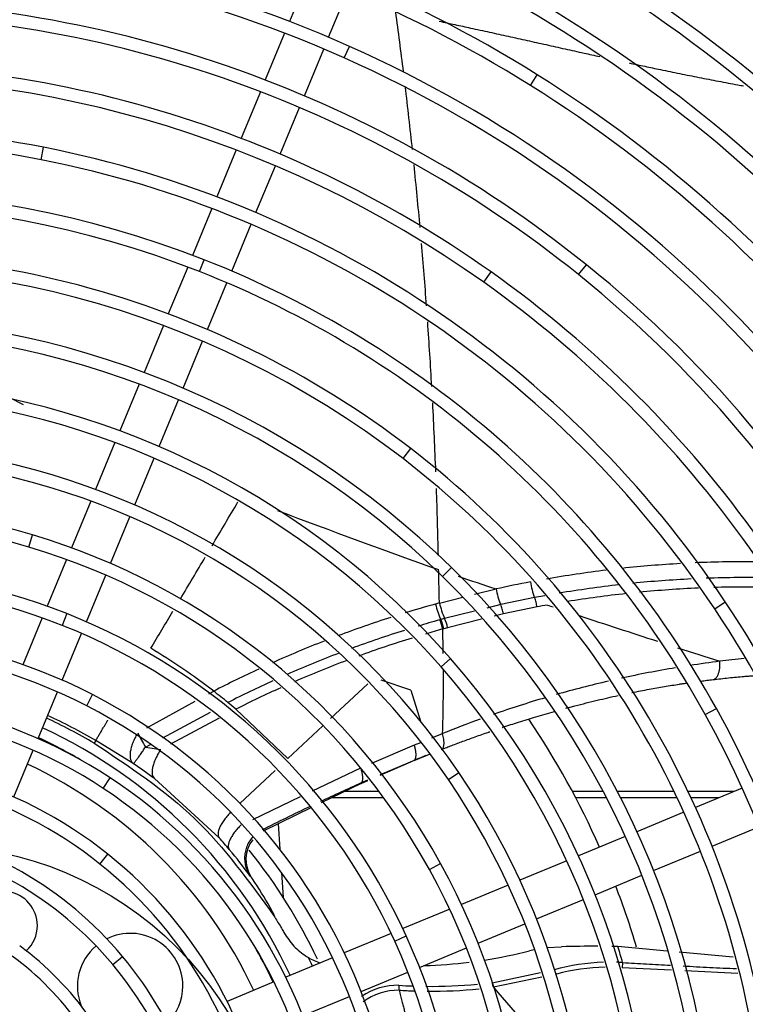
# Model space of a CAD drawing. Units: millimetres. Extents: x -2049 to 9535, y -1748 to 6561.
# Drawn here: x 2770 to 2907, y 1557 to 1744 of the extents above; entities that cross this region are included whole.
import ezdxf

# ---------------------------------------------------------------- set-up
doc = ezdxf.new("R2010")
doc.units = ezdxf.units.MM
for name, color, linetype in [('CSST00012', 7, 'Continuous'), ('Default', 7, 'Continuous'), ('SVSM00001_GRIGLI', 7, 'Continuous'), ('SVSM00001_MOTORE', 7, 'Continuous'), ('SVSM00001_PALE', 7, 'Continuous'), ('SVSM00001_RAGNO1', 7, 'Continuous')]:
    doc.layers.add(name, color=color, linetype=linetype)

msp = doc.modelspace()

# ---------------------------------------------------------------- linework, layer by layer
at = {"layer": 'CSST00012', "color": 7, "linetype": 'Continuous'}
for p, q in [((2837.828, 1597.855), (2831.358, 1597.855)), ((2880.306, 1597.855), (2874.484, 1597.855)), ((2893.759, 1597.855), (2883.016, 1597.855)), ((2905.232, 1597.855), (2896.422, 1597.855)), ((2838.721, 1596.646), (2828.877, 1596.646)), ((2880.94, 1596.646), (2875.124, 1596.646)), ((2894.339, 1596.646), (2883.639, 1596.646)), ((2902.312, 1596.646), (2896.992, 1596.646))]:
    msp.add_line(p, q, dxfattribs=at)
at = {"layer": 'Default', "color": 7, "linetype": 'Continuous'}
msp.add_circle((2752.816, 1521.569), 66.006, dxfattribs=at)
at = {"layer": 'SVSM00001_GRIGLI', "color": 7, "linetype": 'Continuous'}
for p, q in [((2824.533, 1752.786), (2820.85, 1743.893)), ((2828.265, 1740.891), (2831.948, 1749.78)), ((2819.931, 1741.675), (2816.254, 1732.797)), ((2831.239, 1736.979), (2832.217, 1739.171)), ((2823.671, 1729.8), (2827.347, 1738.673)), ((2866.576, 1731.738), (2867.85, 1733.772)), ((2815.335, 1730.579), (2811.672, 1721.735)), ((2819.09, 1718.74), (2822.753, 1727.582)), ((2773.76, 1717.671), (2774.223, 1720.026)), ((2810.753, 1719.517), (2807.07, 1710.626)), ((2814.491, 1707.637), (2818.172, 1716.523)), ((2806.151, 1708.408), (2802.475, 1699.532)), ((2809.897, 1696.546), (2813.573, 1705.419)), ((2803.781, 1696.457), (2804.658, 1698.691)), ((2801.556, 1697.314), (2797.875, 1688.428)), ((2857.681, 1694.429), (2859.07, 1696.386)), ((2875.655, 1695.868), (2877.161, 1697.737)), ((2805.3, 1685.448), (2808.979, 1694.329)), ((2796.956, 1686.209), (2793.278, 1677.328)), ((2800.705, 1674.354), (2804.382, 1683.231)), ((2792.359, 1675.109), (2788.684, 1666.237)), ((2796.113, 1663.268), (2799.786, 1672.136)), ((2787.765, 1664.018), (2784.087, 1655.141)), ((2842.391, 1660.969), (2843.854, 1662.872)), ((2791.519, 1652.176), (2795.194, 1661.05)), ((2783.168, 1652.922), (2779.496, 1644.055)), ((2786.929, 1641.095), (2790.6, 1649.959)), ((2771.423, 1644.192), (2772.107, 1646.493)), ((2778.576, 1641.835), (2774.906, 1632.974)), ((2849.884, 1638.597), (2851.563, 1640.312)), ((2782.342, 1630.021), (2786.01, 1638.878)), ((2901.481, 1632.494), (2903.477, 1633.827)), ((2773.986, 1630.754), (2770.312, 1621.883)), ((2778.616, 1631.574), (2777.73, 1629.343)), ((2777.755, 1618.947), (2781.423, 1627.803)), ((2849.592, 1621.454), (2851.398, 1623.034)), ((2773.167, 1607.871), (2776.836, 1616.729)), ((2782.395, 1614.084), (2783.49, 1616.219)), ((2899.696, 1612.43), (2901.796, 1613.592)), ((2768.575, 1596.787), (2772.248, 1605.653)), ((2850.981, 1600.077), (2852.965, 1601.428)), ((2785.55, 1598.398), (2786.87, 1600.402)), ((2906.696, 1598.462), (2897.844, 1594.795)), ((2895.626, 1593.876), (2886.75, 1590.199)), ((2900.984, 1587.436), (2909.83, 1591.1)), ((2884.531, 1589.28), (2875.651, 1585.602)), ((2784.914, 1584.07), (2786.412, 1585.945)), ((2889.897, 1582.844), (2898.767, 1586.518)), ((2847.389, 1583.026), (2849.49, 1584.185)), ((2873.432, 1584.683), (2864.55, 1581.004)), ((2878.806, 1578.25), (2887.68, 1581.926)), ((2862.331, 1580.085), (2853.45, 1576.406)), ((2867.713, 1573.655), (2876.588, 1577.331)), ((2851.231, 1575.487), (2842.352, 1571.809)), ((2856.622, 1569.061), (2865.496, 1572.737)), ((2840.132, 1570.89), (2831.248, 1567.21)), ((2840.808, 1569.439), (2842.99, 1570.438)), ((2845.532, 1564.467), (2854.404, 1568.142)), ((2787.347, 1565.007), (2789.19, 1566.544)), ((2829.027, 1566.29), (2820.138, 1562.608)), ((2834.443, 1559.874), (2843.314, 1563.549)), ((2817.916, 1561.688), (2809.024, 1558.004)), ((2823.352, 1555.28), (2832.226, 1558.956))]:
    msp.add_line(p, q, dxfattribs=at)
for radius in [387, 40]:
    msp.add_circle((2733.416, 1522.357), radius, dxfattribs=at)
for centre, radius, start, end in [((2733.416, 1522.357), 382, 337.5, 247.50073), ((2735.07, 1521.744), 365.941, 34.50533, 63.03957), ((2735.033, 1521.689), 346.005, 33.24228, 61.57823), ((2735.297, 1521.761), 286.05, 45.42464, 87.624), ((2735.297, 1521.761), 283.65, 45.32806, 87.624), ((2735.388, 1522.207), 249.612, 57.94927, 97.80963), ((2734.985, 1521.151), 274.717, 24.96492, 65.50758), ((2735.388, 1522.207), 247.212, 57.94927, 97.80963), ((2734.985, 1521.151), 272.317, 24.96492, 65.50758), ((2735.376, 1522.096), 237.696, 65.95754, 112.56439), ((2734.627, 1520.79), 263.188, 26.8119, 66.0196), ((2734.627, 1520.79), 260.788, 26.8119, 66.0196), ((2735.376, 1522.096), 235.296, 65.95754, 112.56439), ((2735.181, 1521.524), 226.295, 51.14046, 90.82408), ((2735.181, 1521.524), 223.895, 51.14046, 90.82408), ((2734.93, 1521.095), 238.792, 20.83828, 65.95754), ((2735.376, 1522.085), 213.732, 54.6382, 93.47246), ((2734.93, 1521.095), 236.392, 20.83828, 65.95754), ((2735.376, 1522.085), 211.332, 54.6382, 93.47246), ((2734.441, 1520.694), 251.396, 18.35108, 57.94927), ((2734.441, 1520.694), 248.996, 18.35108, 57.94927), ((2735.376, 1522.494), 201.315, 78.87417, 122.28024), ((2735.376, 1522.494), 198.915, 78.87417, 122.28024), ((2735.174, 1521.464), 202.365, 33.72783, 78.87417), ((2735.174, 1521.464), 199.965, 33.72783, 78.87417), ((2735.371, 1522.043), 189.75, 68.58338, 111.15117), ((2735.371, 1522.043), 187.35, 68.58338, 111.15117), ((2735.253, 1521.625), 178.171, 52.44441, 97.85508), ((2735.065, 1521.264), 190.587, 28.97578, 68.58338), ((2735.253, 1521.625), 175.771, 52.44441, 97.85508), ((2735.065, 1521.264), 188.187, 28.97578, 68.58338), ((2734.359, 1520.653), 215.488, 16.09869, 54.6382), ((2734.538, 1520.726), 227.319, 4.91634, 51.14046), ((2734.359, 1520.653), 213.088, 16.09869, 54.6382), ((2734.538, 1520.726), 224.919, 4.91634, 51.14046), ((2735.133, 1521.376), 166.439, 45.61009, 90.22503), ((2735.133, 1521.376), 164.039, 45.61009, 90.22503), ((2735.043, 1521.25), 154.592, 41.17864, 84.65203), ((2735.043, 1521.25), 152.192, 41.17864, 84.65203), ((2734.605, 1520.782), 179.234, 7.29828, 52.44441), ((2734.906, 1521.055), 142.821, 34.24634, 78.96403), ((2734.605, 1520.782), 176.834, 7.29828, 52.44441), ((2734.906, 1521.055), 140.421, 34.24634, 78.96403), ((2735.338, 1522.813), 129.03, 73.44343, 118.62977), ((2735.338, 1522.813), 126.63, 73.44343, 118.62977), ((2734.777, 1520.923), 131.001, 28.87586, 73.44343), ((2734.777, 1520.923), 128.601, 28.87586, 73.44343), ((2734.435, 1520.662), 167.437, 1.92755, 45.61009), ((2735.374, 1522.621), 117.22, 68.3526, 112.7564), ((2734.435, 1520.662), 165.037, 1.92755, 45.61009), ((2735.374, 1522.621), 114.82, 68.3526, 112.7564), ((2733.556, 1520.384), 201.909, 348.97091, 33.72783), ((2733.556, 1520.384), 204.309, 348.97091, 33.72783), ((2734.665, 1520.833), 119.143, 24.60422, 68.3526), ((2734.665, 1520.833), 116.743, 24.60422, 68.3526), ((2735.389, 1522.461), 105.377, 62.84046, 108.90422), ((2735.389, 1522.461), 102.977, 62.84046, 108.90422), ((2734.277, 1520.58), 153.209, 355.83437, 41.17864), ((2734.277, 1520.58), 155.609, 355.83437, 41.17864), ((2735.39, 1522.25), 93.583, 56.62648, 102.43381), ((2734.478, 1520.686), 107.372, 17.55436, 62.84046), ((2734.478, 1520.686), 104.972, 17.55436, 62.84046), ((2735.39, 1522.25), 91.183, 56.62648, 102.43381), ((2733.526, 1520.412), 189.947, 349.70478, 28.97578), ((2733.526, 1520.412), 192.347, 349.70478, 28.97578), ((2735.373, 1522.07), 81.762, 51.3734, 97.29384), ((2735.373, 1522.07), 79.362, 51.3734, 97.29384), ((2734.088, 1520.499), 143.81, 351.80626, 34.24634), ((2734.292, 1520.583), 95.58, 11.691, 56.62648), ((2734.088, 1520.499), 141.41, 351.80626, 34.24634), ((2734.292, 1520.583), 93.18, 11.691, 56.62648), ((2735.133, 1521.466), 70.386, 39.82442, 80.62124), ((2735.133, 1521.466), 67.986, 39.82442, 80.62124), ((2734.128, 1520.512), 83.756, 6.45074, 51.3734), ((2734.128, 1520.512), 81.356, 6.45074, 51.3734), ((2733.898, 1520.439), 132.004, 343.69165, 28.87586), ((2733.898, 1520.439), 129.604, 343.69165, 28.87586), ((2733.733, 1520.407), 117.768, 339.16283, 24.60422), ((2733.733, 1520.407), 120.168, 339.16283, 24.60422), ((2734.438, 1520.714), 59.417, 16.89873, 53.60241), ((2734.438, 1520.714), 57.017, 16.89873, 53.60241), ((2733.902, 1520.44), 71.989, 359.87733, 39.82442), ((2733.902, 1520.44), 69.589, 359.87733, 39.82442), ((2734.567, 1520.757), 47.28, 25.50631, 61.52976), ((2734.567, 1520.757), 44.88, 25.50631, 61.52976)]:
    msp.add_arc(centre, radius, start, end, dxfattribs=at)
at = {"layer": 'SVSM00001_MOTORE', "color": 7, "linetype": 'Continuous'}
for p, q in [((2818.678, 1591.673), (2819.022, 1586.876)), ((2819.338, 1582.476), (2819.679, 1577.72))]:
    msp.add_line(p, q, dxfattribs=at)
msp.add_arc((2733.416, 1522.357), 102.5, 25.20686, 38.86565, dxfattribs=at)
at = {"layer": 'SVSM00001_PALE', "color": 7, "linetype": 'Continuous'}
for p, q in [((2855.941, 1635.227), (2860.036, 1636.242)), ((2849.286, 1633.578), (2853.693, 1634.67)), ((2867.332, 1634.6), (2860.907, 1633.278)), ((2869.292, 1634.964), (2867.332, 1634.6)), ((2860.907, 1633.278), (2858.295, 1632.63)), ((2867.805, 1632.842), (2861.419, 1631.527)), ((2850.272, 1630.642), (2849.54, 1630.438)), ((2855.96, 1632.052), (2850.272, 1630.641)), ((2861.419, 1631.527), (2859.685, 1631.097)), ((2849.54, 1630.438), (2849.349, 1630.385)), ((2850.835, 1628.901), (2850.107, 1628.7)), ((2857.233, 1630.489), (2850.835, 1628.901)), ((2850.106, 1628.7), (2849.916, 1628.647)), ((2828.64, 1611.66), (2835.683, 1618.265)), ((2843.881, 1617.058), (2838.251, 1618.956)), ((2805.53, 1616.326), (2806.481, 1616.847)), ((2843.881, 1617.058), (2845.686, 1611.17)), ((2793.809, 1609.902), (2802.983, 1614.93)), ((2796.829, 1608.021), (2805.845, 1612.903)), ((2820.542, 1604.065), (2810.692, 1613.437)), ((2807.507, 1611.727), (2798.287, 1606.776)), ((2820.542, 1604.065), (2827.155, 1610.267)), ((2847.869, 1608.001), (2849.884, 1608.803)), ((2784.111, 1607.487), (2783.814, 1606.988)), ((2791.212, 1603.148), (2784.124, 1607.479)), ((2793.563, 1606.253), (2794.469, 1606.743)), ((2836.454, 1603.2), (2844.53, 1606.65)), ((2844.53, 1606.65), (2845.749, 1607.149)), ((2793.563, 1606.253), (2796.446, 1605.788)), ((2844.48, 1603.72), (2846.623, 1604.596)), ((2846.619, 1604.594), (2847.374, 1604.894)), ((2846.623, 1604.596), (2846.68, 1604.627)), ((2844.477, 1603.726), (2838.032, 1600.974)), ((2838.059, 1600.935), (2843.884, 1603.472)), ((2844.478, 1603.719), (2843.884, 1603.472)), ((2844.477, 1603.726), (2844.479, 1603.719)), ((2811.445, 1595.534), (2818.121, 1601.795)), ((2825.205, 1597.936), (2834.381, 1602.314)), ((2807.526, 1589.04), (2795.239, 1600.261)), ((2834.467, 1599.371), (2826.89, 1595.677)), ((2835.641, 1599.953), (2834.436, 1599.439)), ((2834.436, 1599.439), (2834.467, 1599.371)), ((2834.467, 1599.371), (2835.683, 1599.901)), ((2813.885, 1592.536), (2822.955, 1596.863)), ((2825.015, 1594.762), (2815.886, 1590.311)), ((2813.617, 1581.58), (2813.408, 1581.763)), ((2817.179, 1575.819), (2817.91, 1574.225)), ((2818.023, 1574.294), (2817.179, 1575.819)), ((2867.298, 1567.781), (2866.391, 1567.624)), ((2869.724, 1568.2), (2872.453, 1568.383)), ((2892.47, 1567.556), (2883.125, 1568.4)), ((2904.981, 1566.425), (2894.743, 1567.35)), ((2884.021, 1565.381), (2883.96, 1564.393)), ((2859.271, 1561.558), (2868.464, 1563.479)), ((2893.324, 1563.912), (2883.96, 1564.393)), ((2905.878, 1563.268), (2895.795, 1563.786)), ((2868.702, 1562.602), (2859.527, 1560.684))]:
    msp.add_line(p, q, dxfattribs=at)
for centre, radius, start, end in [((1940.213, 1623.211), 909.08, 7.025646, 7.742957), ((1940.213, 1623.211), 909.08, 6.086563, 6.847307), ((1940.213, 1623.211), 909.08, 5.148919, 5.903055), ((1940.213, 1623.211), 909.08, 4.212294, 4.959725), ((1940.213, 1623.211), 909.08, 3.242633, 4.018092), ((1940.213, 1623.211), 909.08, 2.224073, 3.050059), ((1940.213, 1623.211), 909.08, 1.221071, 2.022036), ((549.116, 2981.634), 2623.43, 329.355578, 329.566457), ((3354.009, 3061.01), 1508.118, 249.20407, 250.441546), ((549.116, 2981.634), 2623.43, 329.098795, 329.30056), ((2907.572, 1420.847), 220.575, 93.27121, 96.14998), ((2907.572, 1420.847), 220.575, 89.46686, 92.54997), ((3291.355, 2935.416), 1368.901, 251.316416, 251.634063), ((2907.572, 1420.847), 220.575, 96.93778, 99.92358), ((2907.602, 1423.312), 215.092, 92.8207, 95.77923), ((2907.602, 1423.312), 215.092, 88.86239, 92.06167), ((2898.491, 1464.777), 175.724, 100.47854, 102.64094), ((2907.602, 1423.312), 215.092, 96.45681, 99.53006), ((2907.783, 1422.946), 213.667, 92.52054, 95.52219), ((2907.783, 1422.946), 213.667, 88.56021, 91.73759), ((2907.783, 1422.946), 213.667, 96.19259, 99.21832), ((2905.86, 1425.698), 215.442, 105.42821, 107.02434), ((2905.445, 1426.951), 214.123, 105.20503, 105.41026), ((2902.983, 1447.474), 188.677, 100.14461, 100.74539), ((3702.918, 4129.119), 2631.306, 251.540375, 251.566415), ((549.116, 2981.634), 2623.43, 328.860161, 329.039354), ((2905.86, 1425.698), 215.442, 107.78869, 110.57512), ((2842.163, 1627.042), 8.872, 12.10056, 23.93269), ((3702.918, 4129.119), 2631.306, 251.678207, 252.018959), ((2907.853, 1421.171), 217.24, 105.62308, 106.75487), ((2841.148, 1626.748), 8.971, 12.22284, 23.91694), ((2841.366, 1626.814), 8.942, 12.1786, 23.91189), ((2907.853, 1421.171), 217.24, 107.46662, 110.27232), ((2907.774, 1421.26), 215.306, 107.20047, 110.04283), ((2907.774, 1421.26), 215.306, 105.5884, 106.49917), ((2520.889, 1619.251), 329.16, 0.82574, 1.63587), ((2733.095, 1521.886), 120.014, 52.30395, 59.20955), ((2905.86, 1425.698), 215.442, 111.35285, 114.1812), ((3702.918, 4129.119), 2631.306, 252.106098, 252.289648), ((2907.853, 1421.171), 217.24, 110.92956, 113.72888), ((2907.774, 1421.26), 215.306, 110.6823, 113.53426), ((2928.468, 1415.194), 208.95, 99.47821, 102.34143), ((2928.468, 1415.194), 208.95, 97.14987, 98.70469), ((2922.778, 1464.176), 159.642, 95.64832, 97.31166), ((2905.86, 1425.698), 215.442, 114.93591, 117.46992), ((2520.889, 1619.251), 329.16, 358.18121, 0.27327), ((2907.853, 1421.171), 217.24, 114.51706, 117.01648), ((2928.468, 1415.194), 208.95, 103.03792, 105.83531), ((2700.08, 1480.502), 172.95, 50.89265, 52.03281), ((2907.774, 1421.26), 215.306, 114.29588, 116.80153), ((2755.717, 1549.085), 84.637, 49.49334, 50.83281), ((2928.468, 1415.194), 208.95, 106.42758, 109.26178), ((2734.349, 1523.095), 97.97, 59.47876, 65.5003), ((2733.416, 1522.357), 98.5, 59.22616, 65.17263), ((2928.468, 1415.194), 208.95, 109.99859, 112.0917), ((2733.416, 1522.357), 96.509, 24.87542, 65.12458), ((2810.009, 1617.153), 19.731, 204.57771, 213.53439), ((2733.416, 1522.357), 94.474, 59.6076, 65.07339), ((2917.703, 1427.374), 190.95, 111.83528, 112.54967), ((2733.416, 1522.357), 89.057, 25.0743, 64.9257), ((2785.151, 1594.123), 10.871, 55.65141, 56.1132), ((2731.192, 1515.201), 106.476, 53.02191, 55.64095), ((3023.318, 1176.214), 463.46, 114.05076, 115.09912), ((3023.318, 1176.214), 463.46, 115.36395, 116.6217), ((2747.113, 1534.726), 81.238, 39.88905, 41.95707), ((2818.578, 1584.952), 5.998, 141.67585, 214.18506), ((2736.064, 1525.301), 95.76, 36.12956, 39.97628), ((2752.458, 1540.043), 73.931, 33.87462, 34.18373), ((2747.483, 1536.709), 79.92, 29.29898, 33.87149), ((2766.552, 1572.377), 6.5, 0, 163.94918), ((2766.552, 1572.377), 6.5, 312.56193, 0), ((2790.635, 1560.919), 10, 0, 116.22657), ((2790.635, 1560.919), 10, 130.24283, 202.15059), ((2733.416, 1522.357), 93.057, 24.96358, 29.23704), ((2844.262, 1652.281), 87.501, 278.90304, 284.6494), ((2878.121, 1361.851), 206.61, 89.66595, 91.57209), ((2878.121, 1361.851), 206.61, 88.61209, 88.92938), ((2733.416, 1522.357), 156.63, 15.94323, 17.09535), ((2830.404, 1576.693), 11.965, 240.06797, 252.1544), ((2733.416, 1522.357), 101.081, 24.76791, 25.78351), ((2844.262, 1652.281), 87.501, 271.42699, 277.00893), ((2881.684, 1525.175), 40.274, 91.84492, 105.29607), ((2881.684, 1525.175), 40.274, 86.67288, 88.34944), ((2881.3, 1526.892), 37.595, 90.89633, 105.12968), ((2790.635, 1560.919), 10, 314.80782, 0), ((2841.407, 1548.804), 12.268, 89.06501, 124.1741), ((2841.477, 1548.966), 11.166, 89.26061, 126.5813), ((2848.026, 1560.701), 6.43, 176.71253, 185.08448), ((2847.863, 1654.54), 93.68, 266.1705, 267.80332), ((2847.612, 1656.319), 96.374, 266.43643, 268.1791), ((2847.863, 1654.54), 93.68, 269.30552, 275.28221), ((2847.612, 1656.319), 96.374, 269.62655, 275.47791), ((3254.003, 1897.955), 519.002, 220.52993, 222.76619)]:
    msp.add_arc(centre, radius, start, end, dxfattribs=at)
for points in [[(2849.258, 1743.941), (2852.226, 1743.301), (2855.199, 1742.655), (2858.764, 1741.875), (2862.337, 1741.088), (2865.919, 1740.295), (2869.507, 1739.498), (2873.104, 1738.698), (2876.708, 1737.899), (2878.202, 1737.57), (2879.698, 1737.241)], [(2885.246, 1736.034), (2888.226, 1735.398), (2891.214, 1734.77), (2894.863, 1734.018), (2898.522, 1733.283), (2902.19, 1732.566), (2905.869, 1731.872), (2906.419, 1731.771), (2906.97, 1731.67)], [(2749.476, 1684.469), (2752.511, 1682.176), (2755.619, 1679.967), (2759.788, 1677.222), (2764.076, 1674.637), (2767.204, 1672.888), (2770.383, 1671.214)], [(2849.286, 1633.578), (2849.212, 1636.746), (2849.139, 1639.91)], [(2860.036, 1636.242), (2860.388, 1634.735), (2860.907, 1633.278)], [(2866.533, 1637.571), (2866.847, 1636.062), (2867.332, 1634.6)], [(2867.805, 1632.842), (2867.619, 1633.735), (2867.333, 1634.6)], [(2848.546, 1633.376), (2848.966, 1631.881), (2849.54, 1630.438)], [(2849.286, 1633.578), (2849.701, 1632.084), (2850.272, 1630.641)], [(2861.419, 1631.527), (2861.212, 1632.417), (2860.907, 1633.278)], [(2901.17, 1619.058), (2901.468, 1619.149), (2901.718, 1619.335), (2901.843, 1619.477), (2901.952, 1619.632), (2902.059, 1619.823), (2902.149, 1620.023), (2902.234, 1620.257), (2902.304, 1620.496), (2902.365, 1620.765), (2902.412, 1621.037), (2902.447, 1621.333), (2902.469, 1621.63), (2902.478, 1622.075), (2902.461, 1622.519)], [(2901.17, 1619.058), (2904.116, 1619.381), (2907.066, 1619.655), (2907.935, 1619.726), (2908.804, 1619.793)], [(2885.786, 1616.585), (2887.432, 1616.912), (2889.079, 1617.224), (2891.942, 1617.732), (2894.807, 1618.194), (2895.45, 1618.292), (2896.092, 1618.387)], [(2898.853, 1618.77), (2900.011, 1618.918), (2901.17, 1619.058)], [(2873.227, 1613.609), (2874.107, 1613.845), (2874.987, 1614.077), (2877.106, 1614.619), (2879.227, 1615.137), (2881.19, 1615.595), (2883.155, 1616.032)], [(2861.202, 1609.976), (2861.256, 1609.994), (2861.31, 1610.012), (2862.805, 1610.503), (2864.301, 1610.984), (2865.931, 1611.494), (2867.56, 1611.99), (2869.334, 1612.515), (2871.108, 1613.023)], [(2784.107, 1607.49), (2784.104, 1607.502), (2784.114, 1607.514), (2784.153, 1607.57), (2784.216, 1607.669), (2784.302, 1607.807), (2784.41, 1607.985), (2784.541, 1608.202), (2784.692, 1608.458), (2784.865, 1608.753), (2785.07, 1609.102), (2785.298, 1609.489), (2785.548, 1609.91), (2785.817, 1610.362), (2786.086, 1610.813), (2786.368, 1611.283), (2786.395, 1611.328), (2786.422, 1611.373)], [(2791.858, 1608.588), (2791.41, 1607.708), (2791.036, 1606.793), (2790.898, 1606.371), (2790.782, 1605.942), (2790.699, 1605.552), (2790.643, 1605.157), (2790.619, 1604.809), (2790.624, 1604.461), (2790.657, 1604.166), (2790.726, 1603.876), (2790.91, 1603.472), (2791.212, 1603.148)], [(2849.672, 1605.806), (2850.661, 1606.189), (2851.65, 1606.568), (2852.701, 1606.965), (2853.751, 1607.356), (2854.903, 1607.779), (2856.054, 1608.195), (2857.31, 1608.642), (2858.566, 1609.081), (2858.701, 1609.127), (2858.837, 1609.174)], [(2849.808, 1605.88), (2849.987, 1606.102), (2850.089, 1606.369), (2850.129, 1606.558), (2850.152, 1606.749), (2850.163, 1606.978), (2850.16, 1607.206), (2850.142, 1607.466), (2850.113, 1607.725), (2850.017, 1608.268), (2849.884, 1608.803)], [(2783.814, 1606.988), (2802.891, 1592.636), (2817.91, 1574.225)], [(2844.477, 1603.726), (2844.662, 1603.904), (2844.77, 1604.139), (2844.813, 1604.311), (2844.839, 1604.486), (2844.852, 1604.699), (2844.852, 1604.913), (2844.837, 1605.161), (2844.809, 1605.407), (2844.766, 1605.681), (2844.712, 1605.954), (2844.628, 1606.304), (2844.53, 1606.65)], [(2791.285, 1603.099), (2791.417, 1603.243), (2791.536, 1603.4), (2791.671, 1603.583), (2791.807, 1603.766), (2791.987, 1604.013), (2792.165, 1604.262), (2792.382, 1604.568), (2792.599, 1604.874), (2793.082, 1605.562), (2793.563, 1606.253)], [(2796.282, 1605.536), (2795.784, 1604.686), (2795.355, 1603.8), (2795.19, 1603.392), (2795.046, 1602.976), (2794.938, 1602.597), (2794.853, 1602.213), (2794.804, 1601.876), (2794.783, 1601.536), (2794.793, 1601.25), (2794.838, 1600.966), (2794.98, 1600.579), (2795.239, 1600.261)], [(2834.436, 1599.439), (2834.608, 1599.618), (2834.701, 1599.85), (2834.735, 1600.021), (2834.753, 1600.194), (2834.758, 1600.405), (2834.749, 1600.617), (2834.724, 1600.863), (2834.689, 1601.107), (2834.637, 1601.379), (2834.574, 1601.649), (2834.495, 1601.946), (2834.405, 1602.24)], [(2809.631, 1593.833), (2808.981, 1593.103), (2808.385, 1592.326), (2808.143, 1591.965), (2807.919, 1591.592), (2807.737, 1591.253), (2807.577, 1590.903), (2807.46, 1590.594), (2807.369, 1590.277), (2807.319, 1590.009), (2807.302, 1589.735), (2807.354, 1589.367), (2807.526, 1589.04)], [(2811.682, 1591.485), (2811.011, 1590.778), (2810.393, 1590.024), (2810.142, 1589.673), (2809.908, 1589.311), (2809.718, 1588.98), (2809.548, 1588.639), (2809.424, 1588.337), (2809.326, 1588.027), (2809.27, 1587.764), (2809.248, 1587.496), (2809.29, 1587.142), (2809.446, 1586.824)], [(2813.948, 1589.269), (2813.305, 1588.444), (2812.815, 1587.521), (2812.632, 1587.03), (2812.492, 1586.526), (2812.397, 1586.011), (2812.348, 1585.49), (2812.343, 1584.967), (2812.385, 1584.445), (2812.471, 1583.929), (2812.603, 1583.423), (2812.941, 1582.562), (2813.408, 1581.763)], [(2817.91, 1574.225), (2818.52, 1573.243), (2819.12, 1572.255)], [(2819.12, 1572.255), (2819.58, 1571.484), (2820.034, 1570.709)], [(2820.034, 1570.709), (2821.946, 1568.228), (2824.434, 1566.324)], [(2884.021, 1565.381), (2888.559, 1565.109), (2893.098, 1564.854)], [(2895.513, 1564.724), (2900.559, 1564.466), (2905.606, 1564.219)], [(2859.271, 1561.558), (2859.308, 1561.349), (2859.356, 1561.143), (2859.383, 1561.05), (2859.412, 1560.957), (2859.464, 1560.818), (2859.527, 1560.684)], [(2871.37, 1563.337), (2871.426, 1563.258), (2871.488, 1563.184)], [(2841.621, 1560.131), (2841.889, 1559.081), (2842.165, 1558.023), (2842.395, 1557.164), (2842.629, 1556.296), (2842.804, 1555.636), (2842.976, 1554.971), (2843.286, 1553.708), (2843.578, 1552.426), (2843.839, 1551.205), (2844.081, 1549.968), (2844.509, 1547.374), (2844.835, 1544.719), (2845.052, 1542.069), (2845.169, 1539.37), (2845.108, 1533.849), (2844.682, 1528.185), (2843.895, 1522.241), (2842.764, 1516.204), (2841.907, 1512.479), (2840.93, 1508.734), (2840.86, 1508.481), (2840.79, 1508.229)]]:
    msp.add_spline(points, degree=3, dxfattribs=at)
at = {"layer": 'SVSM00001_RAGNO1', "color": 7, "linetype": 'Continuous'}
for start, end in [(23.93254, 33.88792), (16.67707, 21.06746)]:
    msp.add_arc((2733.416, 1522.357), 160, start, end, dxfattribs=at)

doc.saveas('drawing.dxf')
